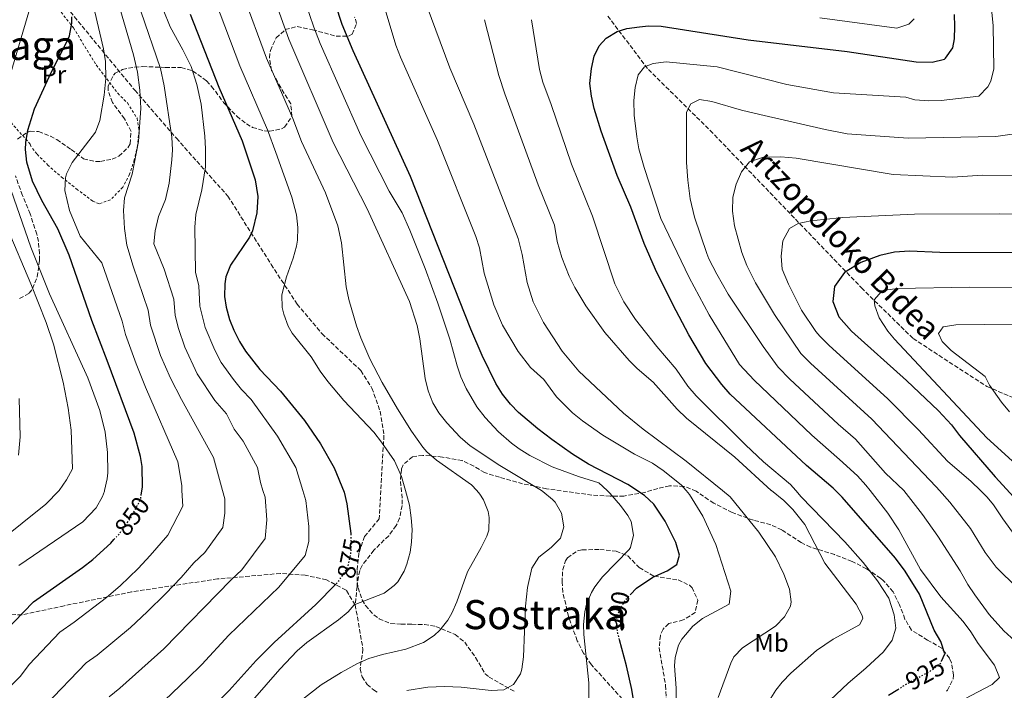
# Model space of a CAD drawing. Units: metres. Extents: x 590059 to 593489, y 4754470 to 4756829.
# Drawn here: x 592253 to 592642, y 4755554 to 4755819 of the extents above; entities that cross this region are included whole.
import ezdxf
from ezdxf.enums import TextEntityAlignment as Align

# ---------------------------------------------------------------- set-up
doc = ezdxf.new("R2010")
doc.units = ezdxf.units.M
doc.header["$MEASUREMENT"] = 0
for name, pattern in [('DGN Style 2', [1.739922, 1.043953, -0.695969]), ('DGN Style 3', [2.435891, 1.739922, -0.695969]), ('DGN Style 5', [1.217945, 0.521977, -0.695969])]:
    doc.linetypes.add(name, pattern=pattern)
for name, color, linetype, lineweight in [('Cota de curva de nivel directora', 7, 'Continuous', 0), ('Curva de nivel directora', 30, 'Continuous', 30), ('Curva de nivel directora no vista', 30, 'DGN Style 5', 30), ('Curva de nivel intermedia', 30, 'Continuous', 0), ('Etiqueta de uso rústico', 92, 'Continuous', 0), ('Senda', 7, 'DGN Style 3', 0), ('Tela metálica o alambrada', 7, 'DGN Style 2', 0), ('Texto de rotulación de espacio menor sin especificar', 7, 'Continuous', 0), ('Texto de Área (paraje) menor', 7, 'Continuous', 0), ('Zona arbolada', 92, 'DGN Style 3', 0)]:
    doc.layers.add(name, color=color, linetype=linetype, lineweight=lineweight)
doc.styles.add('Style-Arial', font='arial.ttf')

msp = doc.modelspace()

# ---------------------------------------------------------------- linework, layer by layer
at = {"layer": 'Curva de nivel directora', "color": 30, "linetype": 'Continuous', "lineweight": 30, "flags": 128}
for points, elevation in [([(592494.55, 4755591.47), (592497, 4755594), (592503.4, 4755598.24), (592509.12, 4755600.8), (592512.92, 4755603.36), (592513.96, 4755606.96), (592512.52, 4755612), (592508.28, 4755620.41), (592503.73, 4755627.12), (592500.16, 4755630.64), (592493.52, 4755634.96), (592478, 4755643.01), (592471.66, 4755646.94), (592463.52, 4755652.74), (592457.94, 4755656.97), (592450.33, 4755663.46), (592447.12, 4755666.75), (592443.99, 4755670.66), (592441.32, 4755674.88), (592435.91, 4755686.04), (592431.48, 4755696.47), (592407.6, 4755756.85), (592384.99, 4755806.54), (592380.6, 4755817.02), (592375.13, 4755833.59)], 900), ([(592301.15, 4755630.76), (592301.6, 4755634), (592301.56, 4755642.08), (592300.93, 4755646.02), (592298.31, 4755655.28), (592287.74, 4755684.04), (592281.59, 4755699.86), (592272.63, 4755725.76), (592268.2, 4755736.08), (592261.9, 4755747.29), (592258.23, 4755754.99), (592255.97, 4755762.49), (592255.44, 4755767.44), (592255.53, 4755770.23), (592256.32, 4755775.2), (592258.92, 4755783.6), (592265.52, 4755797.92), (592271.88, 4755810.39), (592272.75, 4755812.52), (592273.72, 4755817.43), (592273.78, 4755819.96)], 850), ([(592320.48, 4755821.03), (592331.81, 4755792.16), (592341, 4755770.95), (592346.21, 4755755.47), (592347.3, 4755748.86), (592346.86, 4755742.39), (592345.18, 4755735.37), (592344, 4755732.8), (592336.44, 4755721.76), (592334.58, 4755717.07), (592334.16, 4755714.32), (592334.11, 4755709.32), (592334.76, 4755705.12), (592336.09, 4755700.29), (592337.76, 4755696), (592340.02, 4755691.51), (592342.36, 4755687.76)], 875), ([(592617.55, 4755565.09), (592618.84, 4755567.91), (592617.28, 4755572.87), (592614.6, 4755577.35), (592608.82, 4755591.56), (592603.2, 4755600.71), (592599.34, 4755605.77), (592578.21, 4755629.97), (592574.68, 4755633.51), (592564.17, 4755642.49), (592534.02, 4755670.76), (592530.67, 4755674.47), (592524.36, 4755682.87), (592517.68, 4755694.15), (592511.32, 4755706.15), (592504.51, 4755720), (592499.94, 4755730.37), (592494.64, 4755744.63), (592489.36, 4755757.19), (592482.96, 4755774.74), (592480.27, 4755783.78), (592479.14, 4755788.66), (592478.44, 4755793.59), (592479.16, 4755799.59), (592480.24, 4755804.47), (592482.2, 4755808.47), (592485.01, 4755811.55), (592489.28, 4755814.15), (592493.16, 4755815.33), (592498.08, 4755816.07), (592501.69, 4755816.4), (592506.68, 4755816.31), (592541.13, 4755810.91), (592580.2, 4755806.31), (592607.44, 4755802.15), (592613.76, 4755802), (592618.64, 4755803.27), (592619.14, 4755803.58), (592622, 4755807.67), (592622.67, 4755811.25), (592622.84, 4755816.23), (592622.6, 4755820.92)], 925), ([(592652.16, 4755726.63), (592616.88, 4755726.79), (592604.88, 4755727.27), (592598.88, 4755726.95), (592593.12, 4755725.59), (592585.68, 4755722.79), (592579.2, 4755718.87), (592575.16, 4755713.27), (592574.52, 4755707.35), (592576.88, 4755701.27), (592581.96, 4755695.59), (592603.64, 4755676.07), (592616.28, 4755664.07), (592621.48, 4755658.63), (592624.64, 4755654.39), (592638.68, 4755637.99), (592675.08, 4755598.31)], 950), ([(592342.36, 4755687.76), (592348.04, 4755680.48), (592356.16, 4755671.92), (592365.68, 4755660.24), (592372.08, 4755651.04), (592377.48, 4755641.52), (592381.39, 4755631.91), (592382.44, 4755627.36), (592384.04, 4755615.6), (592384.04, 4755615.39)], 875), ([(592239.12, 4755568.48), (592258.56, 4755588.56), (592277.98, 4755602.11), (592282, 4755605.26), (592289.08, 4755611.76), (592290.39, 4755613.17)], 850), ([(592378.11, 4755595.58), (592370.2, 4755587.52), (592353.76, 4755572.4), (592346.6, 4755565.33), (592335.92, 4755553.44), (592317.72, 4755535.44), (592297, 4755514), (592290.02, 4755505.78), (592280.4, 4755497.28), (592267.34, 4755484.79), (592256.92, 4755473.96), (592240.56, 4755456)], 875), ([(592495.88, 4755548.96), (592495.1, 4755553.82), (592493.03, 4755563.23), (592490.23, 4755573.56)], 900), ([(592596.6, 4755551.68), (592600.21, 4755553.88)], 925)]:
    msp.add_lwpolyline(points, dxfattribs=dict(at, elevation=elevation))
at = {"layer": 'Curva de nivel directora no vista', "color": 30, "linetype": 'DGN Style 5', "lineweight": 30, "flags": 128}
for points, elevation in [([(592290.39, 4755613.17), (592292.48, 4755615.44), (592297.04, 4755621.76), (592300.92, 4755629.05), (592301.15, 4755630.76)], 850), ([(592384.04, 4755615.39), (592383.96, 4755608.24), (592382.99, 4755603.35), (592382.2, 4755601.36), (592378.84, 4755596.32), (592378.11, 4755595.58)], 875), ([(592490.23, 4755573.56), (592489.53, 4755576.15), (592488.92, 4755581.12), (592489.29, 4755583.21), (592491.64, 4755587.76), (592493.55, 4755590.44), (592494.55, 4755591.47)], 900), ([(592600.21, 4755553.88), (592604.88, 4755556.72), (592613.08, 4755561.18), (592617.12, 4755564.15), (592617.55, 4755565.09)], 925)]:
    msp.add_lwpolyline(points, dxfattribs=dict(at, elevation=elevation))
at = {"layer": 'Curva de nivel intermedia', "color": 30, "linetype": 'Continuous', "lineweight": 0, "flags": 128}
for points, elevation in [([(592529.24, 4755550.64), (592534.2, 4755564.32), (592535.37, 4755566.72), (592538.84, 4755570.4), (592551.92, 4755578.95), (592555.4, 4755582.56), (592557.84, 4755586.88), (592558.14, 4755588.58), (592557.48, 4755593.6), (592555.24, 4755599.44), (592551.88, 4755606.31), (592545.28, 4755616.13), (592533.92, 4755630.07), (592530.87608, 4755632.54712), (592516.52, 4755644.23), (592499.6, 4755656.88), (592491.84, 4755663.19), (592474.12, 4755679.75), (592467.6, 4755687.75), (592460.13, 4755699.06), (592456.16, 4755707.2), (592453.7, 4755714.86), (592451.72, 4755725.91), (592450.15, 4755732.32), (592432.59, 4755777.55), (592423.13, 4755799.87), (592406.6, 4755844.63)], 910), ([(592247.96, 4755792), (592259.56, 4755831.43)], 845), ([(592263.25, 4755547.57), (592279.44, 4755564.43), (592283.71, 4755567.42), (592296.89, 4755578.42), (592303.57, 4755584.53), (592310.75, 4755591.7), (592316.99, 4755598.22), (592321.89, 4755604), (592326.3, 4755608.06), (592333.43, 4755617.97), (592334.16, 4755623.67), (592334.2, 4755629.36), (592333.33381, 4755632.54712), (592329.77, 4755645.66), (592317.03, 4755668.54), (592312.69, 4755677.08), (592308.78, 4755686.01), (592304.77, 4755698.05), (592303.87, 4755703.95), (592297.92, 4755721.41), (592295.51, 4755729.6), (592294.56, 4755736.21), (592294.1, 4755743.32), (592294.6, 4755748.32), (592297.54, 4755757.76), (592300.12, 4755770.72), (592300.96, 4755783.91), (592300.64, 4755790.95), (592299.64, 4755798.07), (592298.04, 4755804.95), (592290.41, 4755831.19)], 860), ([(592359.68, 4755545.84), (592372.24, 4755555.67), (592380.21, 4755560.64), (592386.61, 4755564.09), (592391.16, 4755566.16), (592396.6, 4755567.76), (592405.7, 4755569.83), (592412.78, 4755572.49), (592416.96, 4755575.28), (592419.25, 4755577.34), (592422.32, 4755581.28), (592423.88, 4755584.01), (592425.92, 4755588.56), (592430.2, 4755600.48), (592435.55, 4755610.08), (592437.8, 4755614.56), (592438.55, 4755616.88), (592438.68, 4755621.92), (592438.28, 4755624.24), (592436.4, 4755628.96), (592435.07, 4755631.12), (592433.78636, 4755632.54712), (592431.76, 4755634.8), (592417.91, 4755644.61), (592414.08, 4755647.84), (592412.5, 4755649.68), (592407.98, 4755656.13), (592402.48, 4755664.88), (592396.46, 4755675.33), (592391.59, 4755684.74), (592387.93, 4755692.98), (592386.2, 4755697.68), (592383.17, 4755708.21), (592382.2, 4755713.12), (592380.36, 4755730.55), (592378.88, 4755737.35), (592374.01, 4755750.38), (592364.57, 4755770.65), (592361.08, 4755779.73), (592350.72, 4755803.6), (592341.34, 4755829.13)], 885), ([(592406.16, 4755553.44), (592414.4, 4755554.8), (592421.08, 4755555.04), (592427.68, 4755554.8), (592439.44, 4755553.47), (592444.44, 4755553.76), (592448.36, 4755555.84), (592451.12, 4755560.08), (592451.58, 4755561.86), (592452.28, 4755566.8), (592453.03, 4755586.78), (592453.88, 4755594.28), (592455.61, 4755601.87), (592458.28, 4755606.16), (592463.24, 4755610), (592466.88, 4755613.68), (592468.2, 4755618.16), (592467.29, 4755623.67), (592464.8, 4755628), (592463.8, 4755629.07), (592459.96, 4755632.24), (592459.45041, 4755632.54712), (592442.87, 4755642.54), (592431.19, 4755650.26), (592427.27, 4755653.64), (592421.95, 4755659.39), (592418.8, 4755663.28), (592416.41, 4755667.31), (592414.59, 4755672.02), (592413.4, 4755676.88), (592411.32, 4755692.64), (592410.25, 4755697.89), (592407.25, 4755707.32), (592390.42, 4755743.98), (592376.99, 4755770.28), (592359.48, 4755811.18), (592353.27, 4755828.57)], 890), ([(592478.12, 4755546.96), (592478.08, 4755556.48), (592476.08, 4755575.68), (592476, 4755579.64), (592476.52, 4755584.64), (592477.18, 4755587.59), (592479.12, 4755592.24), (592480.45, 4755594.53), (592483.48, 4755598.48), (592494, 4755609.2), (592494.54, 4755610.01), (592495.72, 4755614.88), (592494.8, 4755620.32), (592493.53, 4755622.67), (592490.68, 4755626.72), (592486.44, 4755631.6), (592485.40763, 4755632.54712), (592482.08, 4755635.6), (592474.08, 4755638.1), (592463.64, 4755642.02), (592454.78, 4755646.48), (592450.52, 4755649.12), (592447.48, 4755651.31), (592442.42, 4755655.75), (592437.11, 4755661.49), (592433.84, 4755665.72), (592429.62, 4755672.98), (592427.52, 4755677.52), (592425.99, 4755681.91), (592423.13, 4755692.5), (592418.45, 4755706.75), (592413.41, 4755720.45), (592407.33, 4755735.64), (592404.26, 4755742.4), (592399.2, 4755751.03), (592387.97, 4755773.08), (592371.92, 4755809.47), (592369.37, 4755815.94), (592364.2, 4755831.08)], 895), ([(592612.44, 4755786.78), (592617.44, 4755786.94), (592632.3, 4755788.59), (592635.77, 4755792.35), (592636.96, 4755794.6), (592638.15, 4755799.38), (592638, 4755816.59), (592636.45, 4755831.11)], 930), ([(592335.2, 4755538.21), (592355.91, 4755561.97), (592362.86, 4755569.16), (592366.68, 4755572.4), (592379.17, 4755581.42), (592383, 4755584.64), (592385.28, 4755587.36), (592397.15, 4755591.98), (592401.2, 4755594.96), (592402.54, 4755596.42), (592405.08, 4755600.72), (592406.16, 4755603.42), (592407.44, 4755608.24), (592408, 4755612.21), (592408.2, 4755617.2), (592407.93, 4755621.83), (592407.2, 4755626.8), (592405.59508, 4755632.54712), (592404.05, 4755638.08), (592401.28, 4755644.31), (592396.17, 4755651.75), (592393.08, 4755655.68), (592381.28, 4755668.16), (592374.95, 4755675.75), (592371.96, 4755679.76), (592368.32, 4755685.52), (592360.88, 4755694.8), (592359.27, 4755697.6), (592357.52, 4755702.32), (592356.88, 4755705.01), (592356.8, 4755710), (592358.56, 4755717.12), (592361.16, 4755724.45), (592362.48, 4755729.28), (592362.88, 4755731.57), (592363.08, 4755736.7), (592362.52, 4755741.67), (592360.76, 4755748.71), (592354.31, 4755766.27), (592351.04, 4755775.34), (592340.14, 4755800.67), (592330.52, 4755826.12)], 880), ([(592248.6, 4755554.24), (592253.38, 4755559.11), (592256.83, 4755563.72), (592269, 4755576.5), (592274.7, 4755580.47), (592287.44, 4755590.27), (592292.78, 4755594.9), (592299.92, 4755601.73), (592304.74, 4755606.83), (592311.67, 4755614.91), (592317.54, 4755626.36), (592317.24609, 4755632.54712), (592317.15, 4755634.57), (592315.66, 4755643.87), (592302.8, 4755673.52), (592299.13, 4755682.68), (592294.99, 4755694.29), (592293.64, 4755699.57), (592285.61, 4755722.62), (592276.98, 4755733.18), (592272.76, 4755743.36), (592270.94, 4755751.3), (592271.24, 4755756.32), (592271.67, 4755757.92), (592273.92, 4755762.4), (592283.11, 4755774.31), (592284.84, 4755779.04), (592286.56, 4755788.94), (592287.15, 4755795.63), (592287.03, 4755802.33), (592286.24, 4755807.27), (592282.76, 4755821.99)], 855), ([(592288.49, 4755550.93), (592292.73, 4755554.36), (592310.08, 4755569.95), (592336.52, 4755597.15), (592340.94, 4755601.21), (592350.16, 4755613.63), (592350.79, 4755620.98), (592350.1, 4755630.01), (592349.28386, 4755632.54712), (592348.26, 4755635.73), (592347.11, 4755641.74), (592341.49, 4755652.09), (592337.86, 4755656.91), (592334.92, 4755662.93), (592330.21, 4755668.22), (592323.27, 4755678.76), (592318.44, 4755689.34), (592315.95, 4755696.69), (592314.55, 4755701.8), (592314.11, 4755708.32), (592310.24, 4755720.2), (592306.13, 4755730.21), (592306.72, 4755735.28), (592308, 4755740.96), (592310.72, 4755747.76), (592312.16, 4755754.16), (592313.32, 4755763.44), (592313.49, 4755767.4), (592313.2, 4755772.39), (592310.24, 4755792.63), (592308.76, 4755799.59), (592300.98, 4755822.27)], 865), ([(592295.54, 4755535.36), (592319.45, 4755558.18), (592325.13, 4755563.8), (592335.78, 4755575.35), (592355.57, 4755594.37), (592365.94, 4755606.89), (592367.35, 4755612.4), (592367.41, 4755618.29), (592366.27, 4755628.68), (592365.08448, 4755632.54712), (592362.3, 4755641.63), (592355.01, 4755654.11), (592344.59, 4755668.59), (592340.85, 4755672.53), (592337.7, 4755676.5), (592332.82, 4755683.26), (592330.25, 4755688.14), (592326.42, 4755697.04), (592324.33, 4755705.56), (592323.98, 4755713.63), (592322.55, 4755718.99), (592322.36, 4755736.77), (592322.76, 4755741.76), (592325.14, 4755751.55), (592326.51, 4755760.6), (592326.56, 4755767.8), (592326.24, 4755772.79), (592324.8, 4755785.43), (592323.2, 4755793.27), (592320.84, 4755800.31), (592317.64, 4755806.95), (592312.59, 4755816.1), (592309.85, 4755822.91)], 870), ([(592397.57, 4755822.88), (592401.86, 4755808.77), (592403.62, 4755804.1), (592418.34, 4755771.07), (592433.4, 4755733.03), (592434.84, 4755728.63), (592436.72, 4755718.63), (592440.53, 4755706.05), (592443.94, 4755698.02), (592450.12, 4755687.59), (592455, 4755681.27), (592460.32, 4755676.55), (592465.32, 4755669.67), (592471.68, 4755663.27), (592475.58, 4755660.13), (592483.7, 4755654.53), (592496.2, 4755647.03), (592503.32, 4755643.35), (592507.45, 4755640.53), (592514.64, 4755634.79), (592516.60848, 4755632.54712), (592517.94, 4755631.03), (592523.16, 4755622.4), (592528.31, 4755611.25), (592534.24, 4755592.8), (592533.55, 4755587.67), (592523.08, 4755582), (592519.16, 4755578.93), (592514.8, 4755573.78), (592513.6, 4755571.44), (592512.2, 4755566.56), (592512, 4755563.28), (592512.56, 4755554.4), (592512.64, 4755546.72)], 905), ([(592606.66, 4755819.23), (592604.57, 4755817.12), (592599.81, 4755815.55), (592569.47, 4755819.63)], 920), ([(592549.34, 4755549.35), (592552, 4755553.6), (592554.53, 4755556.73), (592558, 4755560.32), (592568.16, 4755569.28), (592574.68, 4755573.76), (592585.04, 4755579.44), (592586.48, 4755581.99), (592586.19, 4755583.2), (592583.72, 4755587.67), (592571.36, 4755603.83), (592563.43, 4755619.15), (592558.8, 4755625.14), (592555.24, 4755628.63), (592550.30442, 4755632.54712), (592550.2, 4755632.63), (592535.8, 4755645.75), (592516.69, 4755661.25), (592513.08, 4755664.71), (592503.56, 4755675.51), (592497.24, 4755680.87), (592494.11, 4755684.07), (592484.4, 4755695.11), (592476.87, 4755705.64), (592472.57, 4755712.96), (592470.32, 4755717.43), (592467.48, 4755724.79), (592465.55, 4755731.08), (592464.55, 4755737.57), (592458.05, 4755753.52), (592444.92, 4755789.55), (592442.56, 4755796.79), (592436.92, 4755818.87)], 915), ([(592455.48, 4755818.87), (592458.6, 4755799.19), (592459.88, 4755794.15), (592463.2, 4755785.3), (592471.27, 4755761.74), (592479.6, 4755741.1), (592488.36, 4755714.31), (592491.88, 4755707.19), (592496.56, 4755700.23), (592505, 4755689.56), (592512.68, 4755680.63), (592517.24, 4755673.83), (592520.54, 4755670.07), (592540.01, 4755650.69), (592547.16, 4755643.99), (592557.76, 4755634.95), (592559.88254, 4755632.54712), (592562, 4755630.15), (592579.26, 4755612.27), (592586.56, 4755604.15), (592592.2, 4755596.79), (592596.72, 4755589.99), (592598.76, 4755583.43), (592599.4, 4755578.15), (592597.96, 4755573.38), (592594.55, 4755568.8), (592587.64, 4755562.32), (592580.6, 4755556.4), (592573.56, 4755549.6)], 920), ([(592621.21, 4755547.28), (592637.48, 4755555.83), (592640.4, 4755558.63), (592638.52, 4755563.51), (592632.01, 4755572.02), (592629.15, 4755576.74), (592626.12, 4755580.71), (592617.28, 4755590.51), (592609.2, 4755601.35), (592600.66, 4755617.06), (592596.31, 4755623.62), (592589.27675, 4755632.54712), (592587.62, 4755634.65), (592584.29, 4755638.39), (592577.18, 4755644.85), (592566.23, 4755654.53), (592543.4, 4755676.24), (592537.69, 4755682.42), (592525.72, 4755702.07), (592517.72, 4755716.87), (592506.56, 4755740.15), (592500, 4755760.39), (592497.92, 4755767.75), (592497.04, 4755772.55), (592496.08, 4755781.03), (592495.84, 4755786.87), (592496.4, 4755792.07), (592497.6, 4755797.11), (592500.04, 4755800.15), (592503.56, 4755801.59), (592508.64, 4755802.23), (592528.88, 4755800.15), (592556.4, 4755793.19), (592574.8, 4755789.91), (592603.44, 4755788.15), (592606.93, 4755787.17), (592612.44, 4755786.78)], 930), ([(592650.88, 4755569.1), (592642.2, 4755577.11), (592636.4, 4755583.59), (592630.69, 4755591.27), (592627.92, 4755595.43), (592624.92, 4755600.87), (592616.12, 4755614.47), (592609.97, 4755623.15), (592602.62787, 4755632.54712), (592602.61, 4755632.57), (592595.4, 4755639.51), (592583.56, 4755652.87), (592576.63, 4755658.9), (592557.57, 4755676.59), (592552.89, 4755681.4), (592546.96, 4755689.59), (592533.24, 4755710.31), (592528.64, 4755718.15), (592525.52, 4755724.23), (592524.76, 4755726.31), (592519.84, 4755740.71), (592518.16, 4755747.99), (592517.2, 4755755.43), (592516.76, 4755762.39), (592516.68, 4755782.23), (592518.44, 4755785.59), (592521.8, 4755787.27), (592526.72, 4755786.55), (592538.44, 4755783.11), (592545.68, 4755781.35), (592571.48, 4755775.43), (592580.2, 4755773.75), (592604.4, 4755771.99), (592639.02, 4755772.65), (592645.51, 4755773.52)], 935), ([(592656.16, 4755585.51), (592639.12, 4755602.31), (592634.8, 4755608.07), (592628.91, 4755617.53), (592620.8, 4755627.99), (592616.75255, 4755632.54712), (592615.4, 4755634.07), (592589.94, 4755660.88), (592565.7, 4755682.92), (592561.95, 4755686.81), (592551.48, 4755702.23), (592543.92, 4755714.79), (592540.52, 4755721.59), (592538.64, 4755726.71), (592535.64, 4755737.27), (592534.84, 4755743.11), (592535.08, 4755748.71), (592536.28, 4755753.83), (592538.4, 4755758.71), (592541.64, 4755762.63), (592547.16, 4755764.47), (592554, 4755764.55), (592560.12, 4755764.07), (592598.4, 4755757.59), (592621.8, 4755756.55), (592633.75, 4755757.33), (592651.49, 4755757.1)], 940), ([(592252.76, 4755602.88), (592278.09, 4755620.25), (592283.34, 4755625.79), (592285.8, 4755630.16), (592286.65, 4755632.33), (592286.69771, 4755632.54712), (592287.72, 4755637.2), (592287.91, 4755639.56), (592287.8, 4755647.57), (592286.86, 4755655.66), (592284.81, 4755664.29), (592280.08, 4755677.12), (592264.84, 4755710.4), (592257.58, 4755728.81), (592247.44, 4755757.68)], 845), ([(592661.88, 4755593.52), (592641.72, 4755621.43), (592638.04, 4755626.95), (592635.51, 4755630.02), (592632.92893, 4755632.54712), (592629.29, 4755636.11), (592619.84, 4755644.15), (592608.36, 4755656.63), (592596.32, 4755668.9), (592572.96, 4755690.06), (592569.41, 4755693.6), (592567.8, 4755695.51), (592562.12, 4755703.91), (592557.04, 4755714.23), (592554.52, 4755720.15), (592554.16, 4755725.35), (592554.76, 4755731.35), (592557.4, 4755736.23), (592560.88, 4755738.23), (592565.92, 4755739.27), (592578.36, 4755740.55), (592606.8, 4755741.91), (592640.46, 4755742.01), (592661.27, 4755741.57)], 945), ([(592244.56, 4755612.16), (592263.49, 4755627.22), (592268.65958, 4755632.54712), (592268.74, 4755632.63), (592271.67, 4755636.75), (592273.96, 4755641.2), (592273.4, 4755656.4), (592272.32, 4755665.2), (592270.36, 4755675.45), (592266.44, 4755690.48), (592263.56, 4755699.08), (592257.56, 4755714.32), (592248.2, 4755736.48)], 840), ([(592657.36, 4755712.71), (592628.72, 4755713.03), (592600.12, 4755712.55), (592595.2, 4755711.85), (592593.76, 4755711.35), (592590.96, 4755708.07), (592591.16, 4755705.67), (592592.85, 4755700.97), (592596.32, 4755695.69), (592598.88, 4755692.47), (592635.45, 4755653.41), (592652.69, 4755637.78)], 955), ([(592644.38, 4755663.73), (592641.2, 4755667.59), (592636.44, 4755674.31), (592634.76, 4755677.75), (592621.35, 4755688.01), (592617.76, 4755691.51), (592616.36, 4755694.71), (592618.2, 4755697.32), (592623.12, 4755698.15), (592646.16, 4755698.39)], 960), ([(592252.64, 4755646.56), (592253.24, 4755653.76), (592252.88, 4755669.04)], 835)]:
    msp.add_lwpolyline(points, dxfattribs=dict(at, elevation=elevation))
at = {"layer": 'Senda', "color": 7, "linetype": 'DGN Style 3', "lineweight": 0}
for points in [[(592251.51, 4755848.3, 841.2), (592298.63, 4755790.93, 859.28), (592315.07, 4755771.93, 865.7), (592335.37, 4755749.08, 872.33), (592352.54, 4755722.04, 878.14), (592362.77, 4755706.33, 881.12), (592372.63, 4755694.63, 882.1), (592387.97, 4755680.02, 883.43), (592392.35, 4755673.08, 883.58), (592395.64, 4755663.94, 882.49), (592397.1, 4755654.44, 880.91), (592395.25, 4755621.34, 877.43), (592389.41, 4755614.4, 876.13), (592387.22, 4755607.82, 875.72), (592386.49, 4755600.88, 876.16), (592386.49, 4755594.67, 877.75), (592385.76, 4755587.36, 880.04)], [(592485.57, 4755820.31, 922.76), (592501.63, 4755799.13, 930.34), (592526.09, 4755775.03, 937.01), (592585.84, 4755712.8, 952.82), (592606.28, 4755692.71, 957.03), (592635.48, 4755673.72, 959.44), (592651.91, 4755666.78, 964.52), (592667.24, 4755666.78, 966.65), (592691.33, 4755663.13, 968.8), (592748.43, 4755660.73, 975.32), (592773.98, 4755655.62, 975.9), (592792.97, 4755648.32, 975.86), (592810.49, 4755636.63, 976.05), (592822.9, 4755621.66, 976.13), (592830.57, 4755608.88, 976.68), (592837.87, 4755590.25, 976.51), (592842.98, 4755577.84, 976.72), (592850.64, 4755565.05, 978.27), (592857.45, 4755555.33, 979.9), (592868.03, 4755545.84, 982.73), (592884.82, 4755537.07, 988.57), (592943.6, 4755515.16, 1007.52)], [(592385.76, 4755587.36, 880.04), (592382.11, 4755593.21, 877.15), (592374.43, 4755597.22, 873.86), (592366.03, 4755599.05, 871.62), (592356.17, 4755599.78, 869.09), (592331.33, 4755597.59, 863.64), (592297.36, 4755592.48, 856.64), (592270.7, 4755586.99, 852.59), (592253.96, 4755583.35, 850.1), (592243, 4755584.08, 847.47), (592236.43, 4755587, 845.34), (592230.22, 4755591.39, 841.71), (592224.37, 4755598.33, 838.32), (592219.99, 4755604.18, 836.17), (592216.7, 4755607.46, 834.77), (592211.59, 4755615.5, 832.25), (592209.4, 4755620.25, 830.95), (592206.48, 4755625.73, 829.22), (592195.96, 4755646.52, 823.03), (592178.06, 4755675.75, 817.03), (592166.37, 4755693.65, 813.03), (592158.7, 4755699.87, 810.53), (592149.11, 4755706.26, 808.64)], [(592385.76, 4755587.36, 880.04), (592388.81, 4755569.87, 883.88), (592387.71, 4755562.02, 885.69), (592388.44, 4755558.91, 886.6), (592390.45, 4755555.8, 887.69), (592393.01, 4755553.79, 888.57), (592394.47, 4755552.7, 889.06)]]:
    msp.add_polyline3d(points, dxfattribs=at)
at = {"layer": 'Tela metálica o alambrada', "color": 7, "linetype": 'DGN Style 2', "lineweight": 0}
for points in [[(592250.92, 4755840.87, 842.37), (592264.12, 4755828.63, 853.77), (592274.36, 4755815.67, 855.03), (592283.36, 4755800.95, 856.95), (592291.88, 4755789.75, 858.75), (592295.72, 4755785.91, 860.13), (592299.52, 4755779.92, 862.29), (592300.28, 4755774.88, 863.19), (592299.72, 4755769.2, 863.61), (592298.4, 4755763.36, 863.49), (592296.56, 4755757.76, 863.01), (592293.88, 4755752.56, 862.29), (592289, 4755747.6, 860.61), (592284.48, 4755746, 858.75)], [(592284.48, 4755746, 858.75), (592282, 4755747.12, 858.39), (592275.96, 4755751.6, 856.89), (592270.2, 4755756.16, 855.27), (592264.4, 4755761.2, 854.13), (592259.84, 4755765.76, 852.57), (592257.48, 4755768.8, 852.03), (592257.32, 4755769.6, 851.97), (592247.56, 4755780.56, 848.55)]]:
    msp.add_polyline3d(points, dxfattribs=at)
at = {"layer": 'Zona arbolada', "color": 92, "linetype": 'DGN Style 3', "lineweight": 0}
for points in [[(592252.28, 4755771.6, 852.86), (592256.42, 4755774.5, 852.92), (592257.28, 4755774.72, 852.92), (592260.6, 4755774.56, 852.86), (592265.25, 4755772.81, 853.45), (592267.8, 4755771.44, 854.06), (592273.48, 4755767.52, 855.74), (592278.36, 4755763.84, 857.6), (592283.07, 4755762.72, 859.05), (592285.04, 4755762.8, 859.64), (592289.7, 4755763.66, 860.97), (592292.32, 4755764.88, 861.68), (592295.89, 4755768.2, 862.88), (592296.76, 4755769.76, 863.3), (592297.16, 4755774.67, 864.44), (592294.56, 4755779.65, 865.02), (592289.76, 4755786.16, 865.58), (592288.04, 4755790.98, 865.49), (592288.04, 4755792.63, 865.46), (592290.28, 4755797.03, 865.6), (592290.92, 4755797.67, 865.64), (592293.76, 4755799.19, 866), (592298.57, 4755800.14, 867.09), (592301.76, 4755800.31, 867.8), (592310.68, 4755799.99, 869.42), (592317, 4755799.91, 870.92), (592321.58, 4755798.56, 872.33), (592326.97, 4755794.63, 874.45), (592329, 4755792.47, 875.48), (592333.72, 4755786.15, 878.54), (592336.91, 4755782.66, 880.12), (592338.96, 4755780.63, 880.94), (592342.72, 4755777.66, 882.09), (592345.16, 4755776.23, 882.62), (592349.98, 4755774.84, 883.39), (592351.88, 4755774.71, 883.7), (592356.62, 4755775.67, 884.63), (592357.84, 4755776.39, 884.9), (592360.76, 4755780.63, 886.34), (592360.26, 4755785.56, 887.25), (592356.28, 4755791.99, 888.26), (592352.72, 4755798.79, 889.1), (592351.83, 4755803.76, 889.22), (592352.2, 4755806.71, 889.22), (592354.52, 4755811.67, 889.16), (592358.12, 4755814.95, 890), (592362.85, 4755816.15, 891.45), (592368.86, 4755814.89, 893.28), (592378.24, 4755812.31, 896), (592383.06, 4755812.29, 897.22), (592384.48, 4755813.19, 897.56), (592386.32, 4755817.35, 898.4), (592385.52, 4755819.91, 898.58)], [(592285.04, 4755762.8, 859.64), (592289.7, 4755763.66, 860.97), (592292.32, 4755764.88, 861.68), (592295.89, 4755768.2, 862.88), (592296.76, 4755769.76, 863.3), (592297.16, 4755774.67, 864.44), (592294.56, 4755779.65, 865.02), (592289.76, 4755786.16, 865.58), (592288.04, 4755790.98, 865.49), (592288.04, 4755792.63, 865.46), (592290.28, 4755797.03, 865.6), (592290.92, 4755797.67, 865.64), (592293.76, 4755799.19, 866), (592298.57, 4755800.14, 867.09), (592301.76, 4755800.31, 867.8), (592310.68, 4755799.99, 869.42), (592317, 4755799.91, 870.92), (592321.58, 4755798.56, 872.33), (592326.97, 4755794.63, 874.45), (592329, 4755792.47, 875.48), (592333.72, 4755786.15, 878.54), (592336.91, 4755782.66, 880.12), (592338.96, 4755780.63, 880.94), (592342.72, 4755777.66, 882.09), (592345.16, 4755776.23, 882.62), (592349.98, 4755774.84, 883.39), (592351.88, 4755774.71, 883.7), (592356.62, 4755775.67, 884.63), (592357.84, 4755776.39, 884.9), (592360.76, 4755780.63, 886.34), (592360.26, 4755785.56, 887.25), (592356.28, 4755791.99, 888.26), (592352.72, 4755798.79, 889.1), (592351.83, 4755803.76, 889.22), (592352.2, 4755806.71, 889.22), (592354.52, 4755811.67, 889.16), (592358.12, 4755814.95, 890), (592362.85, 4755816.15, 891.45), (592368.86, 4755814.89, 893.28), (592378.24, 4755812.31, 896), (592383.06, 4755812.29, 897.22), (592384.48, 4755813.19, 897.56), (592386.32, 4755817.35, 898.4), (592385.52, 4755819.91, 898.58)], [(592252.28, 4755771.6, 852.86), (592256.42, 4755774.5, 852.92), (592257.28, 4755774.72, 852.92), (592260.6, 4755774.56, 852.86), (592265.25, 4755772.81, 853.45), (592267.8, 4755771.44, 854.06), (592273.48, 4755767.52, 855.74), (592278.36, 4755763.84, 857.6), (592283.07, 4755762.72, 859.05), (592285.04, 4755762.8, 859.64)], [(592253.08, 4755708.56, 837.98), (592256.82, 4755710.62, 840.78), (592258.2, 4755712.48, 841.94), (592260.06, 4755717.1, 842.66), (592260.97, 4755723.7, 844.3), (592260.96, 4755726.32, 845.06), (592260.5, 4755731.07, 846.58), (592259.88, 4755734, 847.52), (592257.24, 4755742, 849.86), (592255.36, 4755746.55, 850.9), (592254.2, 4755749.36, 851.24), (592251.48, 4755757.04, 851.54)], [(592253.08, 4755708.56, 837.98), (592256.82, 4755710.62, 840.78), (592258.2, 4755712.48, 841.94), (592260.06, 4755717.1, 842.66), (592260.97, 4755723.7, 844.3), (592260.96, 4755726.32, 845.06), (592260.5, 4755731.07, 846.58), (592259.88, 4755734, 847.52), (592257.24, 4755742, 849.86), (592255.36, 4755746.55, 850.9), (592254.2, 4755749.36, 851.24), (592251.48, 4755757.04, 851.54)], [(592619.44, 4755553.2, 932.66), (592619.91, 4755553.57, 932.64), (592622.12, 4755557.99, 932.06), (592622.29, 4755559.53, 931.87), (592621.4, 4755564.47, 931.28), (592620.65, 4755566.24, 931.06), (592617.64, 4755570.15, 930.5), (592612.04, 4755573.43, 930.38), (592605.61, 4755577.35, 929.61), (592603.08, 4755581.75, 929.54), (592600.92, 4755587.35, 929.06), (592598.36, 4755592.47, 927.74), (592594.6, 4755596.87, 925.94), (592593.38, 4755597.89, 925.62), (592587.83, 4755601.63, 924.36), (592582.16, 4755604.53, 923.01), (592575.24, 4755607.23, 921.85), (592565.72, 4755610.23, 921.14), (592562.1, 4755611.98, 920.02), (592554.33, 4755617.01, 915.71), (592550, 4755619.03, 914.48), (592543.16, 4755620.87, 914.18), (592534.76, 4755623.83, 913.34), (592527.48, 4755627.59, 912.26), (592520.53, 4755632.28, 911.19), (592515.71, 4755634.23, 910.4), (592510, 4755634.49, 908.73), (592505.32, 4755633.44, 907.28), (592500.24, 4755631.84, 906.44), (592491.96, 4755630.4, 905.06), (592486.56, 4755630.32, 903.56), (592479.29, 4755630.76, 901.95), (592461.37, 4755633.28, 898.64), (592451.94, 4755635.27, 895.76), (592442.74, 4755637.82, 892.65), (592436.91, 4755639.67, 891.21), (592432.58, 4755642.28, 890.9), (592428.08, 4755644.4, 890.42), (592420.2, 4755645.84, 888.86), (592412.52, 4755646.48, 887.48), (592408.37, 4755645.95, 886.38), (592404.68, 4755642.8, 885.02), (592404.01, 4755641.06, 884.68), (592403.64, 4755636.16, 884.12), (592404.36, 4755628.88, 883.46), (592404.3, 4755626.62, 883.33), (592403.32, 4755621.68, 883.1), (592401.95, 4755618.73, 882.96), (592399, 4755614.72, 882.8), (592393.12, 4755608.96, 882.74), (592388.44, 4755602.88, 882.62), (592387.52, 4755600.93, 882.61), (592386.68, 4755596.08, 882.8), (592386.86, 4755594.06, 882.99), (592388.52, 4755589.28, 883.64), (592389.81, 4755587.06, 884.04), (592393.12, 4755583.44, 884.84), (592395.24, 4755581.81, 885.06), (592399.8, 4755579.92, 885.2), (592403.84, 4755579.68, 885.08), (592408.13, 4755579.66, 885.4), (592413.08, 4755579.6, 886.28), (592417.59, 4755578.8, 887.45), (592425.28, 4755575.62, 889.72), (592429.04, 4755572.56, 891.08), (592433.36, 4755566.48, 892.1), (592437.12, 4755560.08, 894.26), (592438.65, 4755558.78, 894.85), (592442.8, 4755556.4, 896.3), (592448.6, 4755553.12, 897.62)], [(592491.36, 4755550.08, 901.76), (592479.1, 4755563.66, 901.4), (592475.99, 4755568.18, 901.4), (592473.5, 4755573.18, 901.24), (592470.04, 4755582.8, 900.44), (592467.84, 4755592.4, 899.72), (592467.53, 4755596.26, 899.58), (592467.8, 4755601.28, 899.9), (592468.88, 4755604.8, 900.62), (592469.67, 4755605.96, 900.94), (592473.64, 4755608.72, 902.18), (592475.48, 4755609.1, 902.46), (592482.49, 4755609.3, 902.79), (592488.93, 4755608.6, 902.87), (592493.56, 4755606.72, 903.32), (592498.04, 4755602.08, 904.16), (592503.92, 4755598.64, 905.12), (592513.38, 4755597.21, 906.94), (592517.88, 4755595.12, 907.88), (592518.9, 4755594.15, 908.12), (592521.16, 4755589.24, 909.04), (592520.16, 4755584.32, 909.62), (592515.44, 4755581.36, 909.92), (592509.68, 4755579.92, 909.56), (592507.44, 4755577.76, 909.38), (592506.38, 4755575.29, 909.28), (592505.92, 4755570.4, 909.26), (592508.44, 4755555.44, 909.5), (592508.84, 4755548, 909.86)]]:
    msp.add_polyline3d(points, dxfattribs=at)

# ---------------------------------------------------------------- texts
at = {"color": 7, "linetype": 'Continuous', "lineweight": 0, "style": 'Style-Arial'}
msp.add_text('Artzopoloko Bidea', height=9, rotation=314.23484, dxfattribs=at).set_placement((592574.51539, 4755729.36477, 943.11), align=Align.CENTER)
at = {"layer": 'Cota de curva de nivel directora', "color": 7, "linetype": 'Continuous', "lineweight": 0, "style": 'Style-Arial'}
for s, rotation, p in [('850', 54.18884, (592297.53382, 4755622.44125, 850)), ('875', 78.73968, (592383.46489, 4755605.73623, 875)), ('900', 80.01392, (592489.57, 4755584.79226, 900)), ('925', 28.60213, (592611.0158, 4755560.0601, 925))]:
    msp.add_text(s, height=7, rotation=rotation, dxfattribs=at).set_placement(p, align=Align.MIDDLE_CENTER)
at = {"layer": 'Etiqueta de uso rústico', "color": 92, "linetype": 'Continuous', "lineweight": 0, "style": 'Style-Arial'}
for s, p in [('Pr', (592266.65546, 4755797.12001, 849.46)), ('Mb', (592550.30025, 4755572.32001, 911.02))]:
    msp.add_text(s, height=7, dxfattribs=at).set_placement(p, align=Align.MIDDLE_CENTER)
at = {"layer": 'Texto de rotulación de espacio menor sin especificar', "color": 7, "linetype": 'Continuous', "lineweight": 0, "style": 'Style-Arial'}
msp.add_text('Aitzaga', height=11.5, dxfattribs=at).set_placement((592248.59601, 4755808.68001, 839.22), align=Align.MIDDLE_CENTER)
at = {"layer": 'Texto de Área (paraje) menor', "color": 7, "linetype": 'Continuous', "lineweight": 0, "style": 'Style-Arial'}
msp.add_text('Sostraka', height=11.5, dxfattribs=at).set_placement((592460.79453, 4755583.48001, 888.59), align=Align.MIDDLE_CENTER)

doc.saveas('drawing.dxf')
